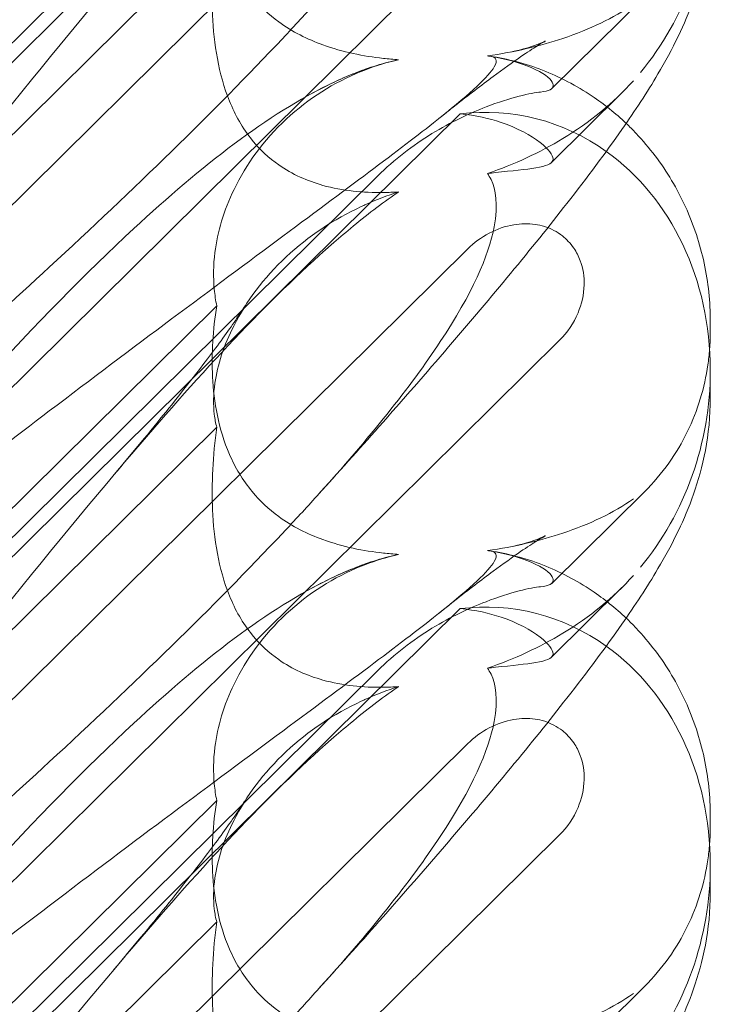
# Model space of a CAD drawing. Units: millimetres. Extents: x -5297 to 4615, y -3262 to 4260.
# Drawn here: x -420 to -378, y 1244 to 1303 of the extents above; entities that cross this region are included whole.
import ezdxf

# ---------------------------------------------------------------- set-up
doc = ezdxf.new("R2010")
doc.units = ezdxf.units.MM

# ---------------------------------------------------------------- blocks, each defined once
blk = doc.blocks.new('A$C53BD0787')
at = {"color": 0, "linetype": 'Continuous', "lineweight": 0}
for p, q in [((-1647.9, 2411.922), (-1609.329, 2450.038)), ((-1647.9, 2413.082), (-1614.256, 2446.329)), ((-1648.991, 2402.299), (-1608.868, 2441.949)), ((-1603.36, 2436.485), (-1655.551, 2384.909)), ((-1623.92, 2431.267), (-1647.176, 2408.285)), ((-1603.831, 2421.908), (-1598.275, 2427.399)), ((-1599.624, 2421.654), (-1603.836, 2417.491)), ((-1647.9, 2382.276), (-1609.329, 2420.392)), ((-1647.9, 2383.436), (-1614.256, 2416.683)), ((-1648.991, 2372.653), (-1608.868, 2412.303)), ((-1623.92, 2408.899), (-1647.176, 2385.917)), ((-1594.322, 2407.969), (-1594.322, 2407.386)), ((-1603.36, 2406.838), (-1655.551, 2355.263)), ((-1594.322, 2405.041), (-1594.322, 2403.376)), ((-1623.92, 2401.621), (-1647.176, 2378.639)), ((-1603.831, 2392.262), (-1598.275, 2397.753)), ((-1599.624, 2392.007), (-1603.836, 2387.845)), ((-1647.9, 2352.629), (-1609.329, 2390.745)), ((-1647.9, 2353.789), (-1614.256, 2387.037)), ((-1648.991, 2343.007), (-1608.868, 2382.656)), ((-1623.92, 2379.253), (-1647.176, 2356.271)), ((-1594.322, 2378.323), (-1594.322, 2377.74)), ((-1603.36, 2377.192), (-1655.551, 2325.616)), ((-1594.322, 2375.395), (-1594.322, 2373.73)), ((-1623.92, 2371.974), (-1647.176, 2348.993)), ((-1603.831, 2362.615), (-1598.275, 2368.106))]:
    blk.add_line(p, q, dxfattribs=at)
for centre, start_param, end_param in [((-1608.566, 2433.792), 1.002378, 1.789345), ((-1608.566, 2404.146), 2.763543, 3.413706), ((-1608.566, 2404.146), 1.789345, 2.763543), ((-1608.566, 2404.146), 1.002378, 1.789345), ((-1608.566, 2374.5), 2.763543, 3.413706), ((-1608.566, 2374.5), 1.789345, 2.763543), ((-1608.566, 2374.5), 1.002378, 1.789345)]:
    blk.add_ellipse(centre, major_axis=(-3.088, -16.123), ratio=0.862499, start_param=start_param, end_param=end_param, dxfattribs=at)
for points, knots in [([(-1607.689, 2453.516), (-1607.608, 2453.51), (-1607.535, 2453.5), (-1607.189, 2453.428), (-1607.027, 2453.276), (-1607.613, 2452.298), (-1608.618, 2451.349), (-1612.677, 2448.103), (-1615.841, 2445.756), (-1624.125, 2439.621), (-1628.914, 2436.069), (-1638.147, 2429.06), (-1642.541, 2425.669), (-1647.013, 2422.143)], [9.892609, 9.892609, 9.892609, 9.892609, 10.252484, 10.252484, 11.828724, 11.828724, 13.905795, 13.905795, 16.278815, 16.278815, 18.675757, 18.675757, 20.663569, 20.663569, 20.663569, 20.663569]), ([(-1647.909, 2422.705), (-1641.014, 2430.762), (-1634.622, 2437.858), (-1624.853, 2446.916), (-1620.838, 2450.049), (-1616.664, 2452.049), (-1616.281, 2452.22), (-1615.902, 2452.376)], [0.744825, 0.744825, 0.744825, 0.744825, 4.153495, 4.153495, 6.55298, 6.55298, 6.798196, 6.798196, 6.798196, 6.798196]), ([(-1647.909, 2406.296), (-1641.014, 2414.971), (-1634.622, 2423.111), (-1624.853, 2434.538), (-1620.838, 2438.892), (-1616.664, 2442.541), (-1616.281, 2442.867), (-1615.902, 2443.18)], [0.744825, 0.744825, 0.744825, 0.744825, 4.153495, 4.153495, 6.55298, 6.55298, 6.798196, 6.798196, 6.798196, 6.798196]), ([(-1623.92, 2438.545), (-1624.152, 2437.109), (-1624.242, 2435.662), (-1624.095, 2432.781), (-1623.819, 2431.155), (-1622.815, 2428.852), (-1622.37, 2428.097), (-1621.331, 2426.846), (-1620.801, 2426.349), (-1619.386, 2425.317), (-1618.486, 2424.867), (-1616.363, 2424.1), (-1615.122, 2423.854), (-1613.625, 2423.69), (-1613.32, 2423.663), (-1613.012, 2423.643)], [1.456204, 1.456204, 1.456204, 1.456204, 2.049009, 2.049009, 2.698698, 2.698698, 3.035507, 3.035507, 3.307792, 3.307792, 3.681547, 3.681547, 4.157629, 4.157629, 4.277923, 4.277923, 4.277923, 4.277923]), ([(-1594.322, 2433.022), (-1594.322, 2431.929), (-1594.433, 2430.86), (-1594.799, 2428.927), (-1595.049, 2428.048), (-1595.605, 2426.458), (-1595.914, 2425.74), (-1596.623, 2424.26), (-1597.031, 2423.517), (-1598.118, 2421.677), (-1598.831, 2420.595), (-1600.604, 2418.061), (-1601.707, 2416.586), (-1603.968, 2413.689), (-1605.101, 2412.284), (-1607.477, 2409.408), (-1608.721, 2407.935), (-1611.357, 2404.866), (-1612.757, 2403.265), (-1615.405, 2400.277), (-1616.643, 2398.895), (-1617.905, 2397.5)], [0, 0, 0, 0, 3.568054, 3.568054, 7.020613, 7.020613, 10.539641, 10.539641, 14.852564, 14.852564, 21.450042, 21.450042, 29.690876, 29.690876, 36.818893, 36.818893, 43.815154, 43.815154, 51.059946, 51.059946, 57.126079, 57.126079, 57.126079, 57.126079]), ([(-1623.92, 2431.267), (-1624.152, 2429.554), (-1624.242, 2427.874), (-1624.095, 2424.598), (-1623.819, 2422.794), (-1622.815, 2420.322), (-1622.37, 2419.528), (-1621.331, 2418.249), (-1620.801, 2417.755), (-1619.386, 2416.769), (-1618.486, 2416.374), (-1616.363, 2415.781), (-1615.122, 2415.666), (-1613.625, 2415.688), (-1613.32, 2415.701), (-1613.012, 2415.722)], [1.456204, 1.456204, 1.456204, 1.456204, 2.049009, 2.049009, 2.698698, 2.698698, 3.035507, 3.035507, 3.307792, 3.307792, 3.681547, 3.681547, 4.157629, 4.157629, 4.277923, 4.277923, 4.277923, 4.277923]), ([(-1617.905, 2427.146), (-1618.562, 2426.42), (-1619.248, 2425.678), (-1624.125, 2420.495), (-1628.914, 2415.865), (-1638.147, 2407.344), (-1642.541, 2403.435), (-1647.013, 2399.553)], [15.867439, 15.867439, 15.867439, 15.867439, 16.278815, 16.278815, 18.675757, 18.675757, 20.663569, 20.663569, 20.663569, 20.663569]), ([(-1607.689, 2423.87), (-1606.074, 2424.099), (-1604.549, 2424.457), (-1601.556, 2425.455), (-1600.124, 2426.138), (-1598.932, 2426.971)], [4.953565, 4.953565, 4.953565, 4.953565, 5.569977, 5.569977, 6.287996, 6.287996, 6.287996, 6.287996]), ([(-1606.302, 2424.102), (-1605.729, 2424.214), (-1605.254, 2424.354), (-1604.614, 2424.576), (-1604.417, 2424.662), (-1604.242, 2424.742), (-1604.212, 2424.758), (-1604.212, 2424.758), (-1604.224, 2424.752), (-1604.314, 2424.703), (-1604.474, 2424.611), (-1604.954, 2424.311), (-1605.302, 2424.084), (-1606.18, 2423.481), (-1606.735, 2423.083), (-1608.044, 2422.114), (-1608.818, 2421.523), (-1609.948, 2420.636), (-1610.262, 2420.387), (-1610.583, 2420.131)], [0, 0, 0, 0, 2.541439, 2.541439, 4.892778, 4.892778, 6.473901, 6.473901, 7.464442, 7.464442, 10.490312, 10.490312, 14.150796, 14.150796, 18.51608, 18.51608, 23.579327, 23.579327, 25.473989, 25.473989, 25.473989, 25.473989]), ([(-1607.689, 2423.87), (-1607.608, 2423.863), (-1607.535, 2423.854), (-1607.189, 2423.781), (-1607.027, 2423.63), (-1607.613, 2422.651), (-1608.618, 2421.703), (-1612.677, 2418.456), (-1615.841, 2416.11), (-1624.125, 2409.975), (-1628.914, 2406.423), (-1638.147, 2399.413), (-1642.541, 2396.022), (-1647.013, 2392.497)], [9.892609, 9.892609, 9.892609, 9.892609, 10.252484, 10.252484, 11.828724, 11.828724, 13.905795, 13.905795, 16.278815, 16.278815, 18.675757, 18.675757, 20.663569, 20.663569, 20.663569, 20.663569]), ([(-1615.902, 2422.73), (-1614.956, 2423.12), (-1614.035, 2423.418), (-1613.084, 2423.627), (-1613.048, 2423.635), (-1613.012, 2423.643)], [6.798196, 6.798196, 6.798196, 6.798196, 7.4100262, 7.4100262, 7.4345264, 7.4345264, 7.4345264, 7.4345264]), ([(-1603.761, 2422.199), (-1603.824, 2422.449), (-1604.168, 2422.747), (-1605.374, 2423.33), (-1606.194, 2423.604), (-1607.362, 2423.819), (-1607.524, 2423.846), (-1607.689, 2423.87)], [0, 0, 0, 0, 0.4389052, 0.4389052, 0.8587748, 0.8587748, 0.9244382, 0.9244382, 0.9244382, 0.9244382]), ([(-1607.546, 2423.854), (-1606.488, 2423.696), (-1605.416, 2423.415), (-1603.353, 2422.616), (-1602.348, 2422.092), (-1600.692, 2420.98), (-1600.005, 2420.43), (-1599.37, 2419.827)], [0, 0, 0, 0, 3.456365, 3.456365, 6.93068, 6.93068, 9.621507, 9.621507, 9.621507, 9.621507]), ([(-1615.042, 2423.024), (-1615.115, 2422.995), (-1615.188, 2422.967), (-1616.894, 2422.278), (-1618.429, 2421.312), (-1621.113, 2418.818), (-1622.162, 2417.358), (-1623.491, 2414.617), (-1623.874, 2413.328), (-1624.124, 2411.328), (-1624.134, 2410.591), (-1624.034, 2409.542), (-1623.984, 2409.213), (-1623.92, 2408.899)], [1.763578, 1.763578, 1.763578, 1.763578, 1.787619, 1.787619, 2.328684, 2.328684, 2.885101, 2.885101, 3.353872, 3.353872, 3.639349, 3.639349, 3.779264, 3.779264, 3.779264, 3.779264]), ([(-1647.909, 2393.058), (-1641.014, 2401.115), (-1634.622, 2408.211), (-1624.853, 2417.269), (-1620.838, 2420.403), (-1616.664, 2422.403), (-1616.281, 2422.574), (-1615.902, 2422.73)], [0.744825, 0.744825, 0.744825, 0.744825, 4.153495, 4.153495, 6.55298, 6.55298, 6.798196, 6.798196, 6.798196, 6.798196]), ([(-1607.689, 2416.823), (-1606.074, 2417.37), (-1604.549, 2418.08), (-1601.556, 2419.893), (-1600.124, 2421.051), (-1598.932, 2422.379)], [4.953565, 4.953565, 4.953565, 4.953565, 5.569977, 5.569977, 6.287996, 6.287996, 6.287996, 6.287996]), ([(-1604.498, 2421.707), (-1603.99, 2421.752), (-1603.749, 2421.882), (-1603.749, 2422.134), (-1603.753, 2422.166), (-1603.761, 2422.199)], [5.3259582, 5.3259582, 5.3259582, 5.3259582, 5.7618238, 5.7618238, 5.8198673, 5.8198673, 5.8198673, 5.8198673]), ([(-1614.256, 2416.683), (-1613.274, 2417.653), (-1612.17, 2418.505), (-1609.886, 2419.905), (-1608.771, 2420.425), (-1607.041, 2421.092), (-1606.359, 2421.305), (-1605.228, 2421.599), (-1604.786, 2421.681), (-1604.498, 2421.707)], [0, 0, 0, 0, 0.416325, 0.416325, 0.821659, 0.821659, 1.118988, 1.118988, 1.405666, 1.405666, 1.405666, 1.405666]), ([(-1609.329, 2420.392), (-1608.4, 2420.312), (-1607.558, 2420.116), (-1605.888, 2419.554), (-1605.068, 2419.098), (-1604.002, 2418.276), (-1603.749, 2417.919), (-1603.749, 2417.661), (-1603.753, 2417.633), (-1603.761, 2417.607)], [4.557384, 4.557384, 4.557384, 4.557384, 4.868898, 4.868898, 5.315361, 5.315361, 5.761824, 5.761824, 5.819867, 5.819867, 5.819867, 5.819867]), ([(-1599.37, 2419.827), (-1599.165, 2419.632), (-1598.965, 2419.432), (-1597.962, 2418.372), (-1597.243, 2417.42), (-1596.029, 2415.385), (-1595.53, 2414.288), (-1594.784, 2412.035), (-1594.535, 2410.865), (-1594.351, 2409.125), (-1594.322, 2408.542), (-1594.322, 2407.969)], [9.621507, 9.621507, 9.621507, 9.621507, 10.489328, 10.489328, 14.114192, 14.114192, 17.790488, 17.790488, 21.490297, 21.490297, 23.360338, 23.360338, 23.360338, 23.360338]), ([(-1603.761, 2417.607), (-1603.824, 2417.408), (-1604.168, 2417.269), (-1605.374, 2417.06), (-1606.194, 2416.989), (-1607.362, 2416.861), (-1607.524, 2416.843), (-1607.689, 2416.823)], [0, 0, 0, 0, 0.4389052, 0.4389052, 0.8587748, 0.8587748, 0.9244382, 0.9244382, 0.9244382, 0.9244382]), ([(-1607.689, 2416.823), (-1607.608, 2416.714), (-1607.535, 2416.593), (-1607.189, 2415.876), (-1607.027, 2414.97), (-1607.613, 2411.876), (-1608.618, 2409.611), (-1612.301, 2404.04), (-1614.774, 2400.96), (-1617.905, 2397.5)], [9.892609, 9.892609, 9.892609, 9.892609, 10.252484, 10.252484, 11.828724, 11.828724, 13.905795, 13.905795, 15.867439, 15.867439, 15.867439, 15.867439]), ([(-1615.902, 2413.534), (-1614.956, 2414.316), (-1614.035, 2415.022), (-1613.084, 2415.673), (-1613.048, 2415.698), (-1613.012, 2415.722)], [6.798196, 6.798196, 6.798196, 6.798196, 7.4100262, 7.4100262, 7.4345264, 7.4345264, 7.4345264, 7.4345264]), ([(-1615.042, 2414.94), (-1615.115, 2414.907), (-1615.188, 2414.873), (-1616.894, 2414.078), (-1618.429, 2413.068), (-1621.113, 2410.561), (-1622.162, 2409.134), (-1623.491, 2406.536), (-1623.874, 2405.346), (-1624.124, 2403.588), (-1624.134, 2402.961), (-1624.034, 2402.116), (-1623.984, 2401.858), (-1623.92, 2401.621)], [1.763578, 1.763578, 1.763578, 1.763578, 1.787619, 1.787619, 2.328684, 2.328684, 2.885101, 2.885101, 3.353872, 3.353872, 3.639349, 3.639349, 3.779264, 3.779264, 3.779264, 3.779264]), ([(-1647.909, 2376.65), (-1641.014, 2385.324), (-1634.622, 2393.465), (-1624.853, 2404.892), (-1620.838, 2409.246), (-1616.664, 2412.894), (-1616.281, 2413.22), (-1615.902, 2413.534)], [0.744825, 0.744825, 0.744825, 0.744825, 4.153495, 4.153495, 6.55298, 6.55298, 6.798196, 6.798196, 6.798196, 6.798196]), ([(-1608.868, 2412.303), (-1608.49, 2412.676), (-1608.054, 2412.997), (-1607.118, 2413.49), (-1606.619, 2413.666), (-1605.685, 2413.824), (-1605.255, 2413.835), (-1604.439, 2413.717), (-1604.057, 2413.598), (-1603.523, 2413.318), (-1603.352, 2413.207), (-1603.066, 2412.982), (-1602.948, 2412.874), (-1602.718, 2412.63), (-1602.608, 2412.493), (-1602.35, 2412.115), (-1602.221, 2411.863), (-1601.951, 2411.134), (-1601.876, 2410.64), (-1601.903, 2409.569), (-1602.033, 2409), (-1602.513, 2407.86), (-1602.892, 2407.301), (-1603.36, 2406.838)], [-1.338341, -1.338341, -1.338341, -1.338341, -1.177795, -1.177795, -1.020691, -1.020691, -0.891455, -0.891455, -0.770075, -0.770075, -0.708162, -0.708162, -0.659683, -0.659683, -0.60641, -0.60641, -0.521169, -0.521169, -0.37173, -0.37173, -0.198729, -0.198729, 0, 0, 0, 0]), ([(-1630.086, 2398.761), (-1628.974, 2400.079), (-1627.924, 2401.349), (-1626.045, 2403.679), (-1625.203, 2404.752), (-1623.816, 2406.584), (-1623.244, 2407.372), (-1622.563, 2408.357), (-1622.363, 2408.658), (-1622.204, 2408.905)], [0, 0, 0, 0, 6.491273, 6.491273, 12.676582, 12.676582, 18.234256, 18.234256, 21.128953, 21.128953, 21.128953, 21.128953]), ([(-1623.92, 2408.899), (-1624.152, 2407.463), (-1624.242, 2406.016), (-1624.095, 2403.134), (-1623.819, 2401.509), (-1622.815, 2399.206), (-1622.37, 2398.451), (-1621.331, 2397.2), (-1620.801, 2396.703), (-1619.386, 2395.67), (-1618.486, 2395.22), (-1616.363, 2394.454), (-1615.122, 2394.208), (-1613.625, 2394.043), (-1613.32, 2394.017), (-1613.012, 2393.997)], [1.456204, 1.456204, 1.456204, 1.456204, 2.049009, 2.049009, 2.698698, 2.698698, 3.035507, 3.035507, 3.307792, 3.307792, 3.681547, 3.681547, 4.157629, 4.157629, 4.277923, 4.277923, 4.277923, 4.277923]), ([(-1594.364, 2406.292), (-1594.388, 2405.978), (-1594.423, 2405.663), (-1594.568, 2404.669), (-1594.719, 2403.99), (-1595.128, 2402.648), (-1595.387, 2401.986), (-1596.015, 2400.699), (-1596.386, 2400.071), (-1597.244, 2398.866), (-1597.732, 2398.289), (-1598.275, 2397.753)], [1.2707991, 1.2707991, 1.2707991, 1.2707991, 1.3101411, 1.3101411, 1.3951099, 1.3951099, 1.4800788, 1.4800788, 1.5650477, 1.5650477, 1.6500165, 1.6500165, 1.6500165, 1.6500165]), ([(-1594.322, 2403.376), (-1594.322, 2402.282), (-1594.433, 2401.213), (-1594.799, 2399.28), (-1595.049, 2398.402), (-1595.605, 2396.812), (-1595.914, 2396.093), (-1596.623, 2394.613), (-1597.031, 2393.87), (-1598.118, 2392.03), (-1598.831, 2390.948), (-1600.604, 2388.414), (-1601.707, 2386.94), (-1603.968, 2384.043), (-1605.101, 2382.638), (-1607.477, 2379.762), (-1608.721, 2378.288), (-1611.357, 2375.22), (-1612.757, 2373.619), (-1615.405, 2370.63), (-1616.643, 2369.248), (-1617.905, 2367.853)], [0, 0, 0, 0, 3.568054, 3.568054, 7.020613, 7.020613, 10.539641, 10.539641, 14.852564, 14.852564, 21.450042, 21.450042, 29.690876, 29.690876, 36.818893, 36.818893, 43.815154, 43.815154, 51.059946, 51.059946, 57.126079, 57.126079, 57.126079, 57.126079]), ([(-1623.92, 2401.621), (-1624.152, 2399.908), (-1624.242, 2398.228), (-1624.095, 2394.952), (-1623.819, 2393.148), (-1622.815, 2390.676), (-1622.37, 2389.882), (-1621.331, 2388.603), (-1620.801, 2388.109), (-1619.386, 2387.122), (-1618.486, 2386.727), (-1616.363, 2386.134), (-1615.122, 2386.02), (-1613.625, 2386.042), (-1613.32, 2386.055), (-1613.012, 2386.076)], [1.456204, 1.456204, 1.456204, 1.456204, 2.049009, 2.049009, 2.698698, 2.698698, 3.035507, 3.035507, 3.307792, 3.307792, 3.681547, 3.681547, 4.157629, 4.157629, 4.277923, 4.277923, 4.277923, 4.277923]), ([(-1617.905, 2397.5), (-1618.562, 2396.774), (-1619.248, 2396.032), (-1624.125, 2390.849), (-1628.914, 2386.219), (-1638.147, 2377.697), (-1642.541, 2373.789), (-1647.013, 2369.906)], [15.867439, 15.867439, 15.867439, 15.867439, 16.278815, 16.278815, 18.675757, 18.675757, 20.663569, 20.663569, 20.663569, 20.663569]), ([(-1607.689, 2394.223), (-1606.074, 2394.453), (-1604.549, 2394.811), (-1601.556, 2395.809), (-1600.124, 2396.492), (-1598.932, 2397.325)], [4.953565, 4.953565, 4.953565, 4.953565, 5.569977, 5.569977, 6.287996, 6.287996, 6.287996, 6.287996]), ([(-1606.302, 2394.456), (-1605.729, 2394.567), (-1605.254, 2394.708), (-1604.614, 2394.93), (-1604.417, 2395.016), (-1604.242, 2395.096), (-1604.212, 2395.112), (-1604.212, 2395.112), (-1604.224, 2395.106), (-1604.314, 2395.057), (-1604.474, 2394.964), (-1604.954, 2394.665), (-1605.302, 2394.438), (-1606.18, 2393.834), (-1606.735, 2393.437), (-1608.044, 2392.468), (-1608.818, 2391.876), (-1609.948, 2390.99), (-1610.262, 2390.741), (-1610.583, 2390.485)], [0, 0, 0, 0, 2.541439, 2.541439, 4.892778, 4.892778, 6.473901, 6.473901, 7.464442, 7.464442, 10.490312, 10.490312, 14.150796, 14.150796, 18.51608, 18.51608, 23.579327, 23.579327, 25.473989, 25.473989, 25.473989, 25.473989]), ([(-1607.689, 2394.223), (-1607.608, 2394.217), (-1607.535, 2394.208), (-1607.189, 2394.135), (-1607.027, 2393.984), (-1607.613, 2393.005), (-1608.618, 2392.056), (-1612.677, 2388.81), (-1615.841, 2386.463), (-1624.125, 2380.328), (-1628.914, 2376.776), (-1638.147, 2369.767), (-1642.541, 2366.376), (-1647.013, 2362.85)], [9.892609, 9.892609, 9.892609, 9.892609, 10.252484, 10.252484, 11.828724, 11.828724, 13.905795, 13.905795, 16.278815, 16.278815, 18.675757, 18.675757, 20.663569, 20.663569, 20.663569, 20.663569]), ([(-1615.902, 2393.084), (-1614.956, 2393.473), (-1614.035, 2393.772), (-1613.084, 2393.981), (-1613.048, 2393.989), (-1613.012, 2393.997)], [6.798196, 6.798196, 6.798196, 6.798196, 7.4100262, 7.4100262, 7.4345264, 7.4345264, 7.4345264, 7.4345264]), ([(-1603.761, 2392.553), (-1603.824, 2392.803), (-1604.168, 2393.101), (-1605.374, 2393.684), (-1606.194, 2393.958), (-1607.362, 2394.173), (-1607.524, 2394.199), (-1607.689, 2394.223)], [0, 0, 0, 0, 0.4389052, 0.4389052, 0.8587748, 0.8587748, 0.9244382, 0.9244382, 0.9244382, 0.9244382]), ([(-1607.546, 2394.208), (-1606.488, 2394.05), (-1605.416, 2393.769), (-1603.353, 2392.97), (-1602.348, 2392.445), (-1600.692, 2391.334), (-1600.005, 2390.783), (-1599.37, 2390.18)], [0, 0, 0, 0, 3.456365, 3.456365, 6.93068, 6.93068, 9.621507, 9.621507, 9.621507, 9.621507]), ([(-1615.042, 2393.377), (-1615.115, 2393.349), (-1615.188, 2393.32), (-1616.894, 2392.631), (-1618.429, 2391.665), (-1621.113, 2389.172), (-1622.162, 2387.712), (-1623.491, 2384.971), (-1623.874, 2383.681), (-1624.124, 2381.681), (-1624.134, 2380.944), (-1624.034, 2379.896), (-1623.984, 2379.567), (-1623.92, 2379.253)], [1.763578, 1.763578, 1.763578, 1.763578, 1.787619, 1.787619, 2.328684, 2.328684, 2.885101, 2.885101, 3.353872, 3.353872, 3.639349, 3.639349, 3.779264, 3.779264, 3.779264, 3.779264]), ([(-1647.909, 2363.412), (-1641.014, 2371.469), (-1634.622, 2378.565), (-1624.853, 2387.623), (-1620.838, 2390.757), (-1616.664, 2392.757), (-1616.281, 2392.928), (-1615.902, 2393.084)], [0.744825, 0.744825, 0.744825, 0.744825, 4.153495, 4.153495, 6.55298, 6.55298, 6.798196, 6.798196, 6.798196, 6.798196]), ([(-1607.689, 2387.177), (-1606.074, 2387.724), (-1604.549, 2388.434), (-1601.556, 2390.246), (-1600.124, 2391.404), (-1598.932, 2392.732)], [4.953565, 4.953565, 4.953565, 4.953565, 5.569977, 5.569977, 6.287996, 6.287996, 6.287996, 6.287996]), ([(-1604.498, 2392.06), (-1603.99, 2392.105), (-1603.749, 2392.236), (-1603.749, 2392.488), (-1603.753, 2392.52), (-1603.761, 2392.553)], [5.3259582, 5.3259582, 5.3259582, 5.3259582, 5.7618238, 5.7618238, 5.8198673, 5.8198673, 5.8198673, 5.8198673]), ([(-1614.256, 2387.037), (-1613.274, 2388.007), (-1612.17, 2388.859), (-1609.886, 2390.259), (-1608.771, 2390.779), (-1607.041, 2391.445), (-1606.359, 2391.659), (-1605.228, 2391.953), (-1604.786, 2392.035), (-1604.498, 2392.06)], [0, 0, 0, 0, 0.416325, 0.416325, 0.821659, 0.821659, 1.118988, 1.118988, 1.405666, 1.405666, 1.405666, 1.405666]), ([(-1609.329, 2390.745), (-1608.4, 2390.666), (-1607.558, 2390.469), (-1605.888, 2389.907), (-1605.068, 2389.452), (-1604.002, 2388.63), (-1603.749, 2388.272), (-1603.749, 2388.015), (-1603.753, 2387.987), (-1603.761, 2387.96)], [4.557384, 4.557384, 4.557384, 4.557384, 4.868898, 4.868898, 5.315361, 5.315361, 5.761824, 5.761824, 5.819867, 5.819867, 5.819867, 5.819867]), ([(-1599.37, 2390.18), (-1599.165, 2389.986), (-1598.965, 2389.786), (-1597.962, 2388.726), (-1597.243, 2387.774), (-1596.029, 2385.739), (-1595.53, 2384.642), (-1594.784, 2382.389), (-1594.535, 2381.219), (-1594.351, 2379.479), (-1594.322, 2378.896), (-1594.322, 2378.323)], [9.621507, 9.621507, 9.621507, 9.621507, 10.489328, 10.489328, 14.114192, 14.114192, 17.790488, 17.790488, 21.490297, 21.490297, 23.360338, 23.360338, 23.360338, 23.360338]), ([(-1603.761, 2387.96), (-1603.824, 2387.762), (-1604.168, 2387.623), (-1605.374, 2387.414), (-1606.194, 2387.343), (-1607.362, 2387.215), (-1607.524, 2387.196), (-1607.689, 2387.177)], [0, 0, 0, 0, 0.4389052, 0.4389052, 0.8587748, 0.8587748, 0.9244382, 0.9244382, 0.9244382, 0.9244382]), ([(-1607.689, 2387.177), (-1607.608, 2387.068), (-1607.535, 2386.946), (-1607.189, 2386.23), (-1607.027, 2385.324), (-1607.613, 2382.229), (-1608.618, 2379.965), (-1612.301, 2374.394), (-1614.774, 2371.314), (-1617.905, 2367.854)], [9.892609, 9.892609, 9.892609, 9.892609, 10.252484, 10.252484, 11.828724, 11.828724, 13.905795, 13.905795, 15.867439, 15.867439, 15.867439, 15.867439]), ([(-1615.902, 2383.887), (-1614.956, 2384.67), (-1614.035, 2385.376), (-1613.084, 2386.027), (-1613.048, 2386.051), (-1613.012, 2386.076)], [6.798196, 6.798196, 6.798196, 6.798196, 7.4100262, 7.4100262, 7.4345264, 7.4345264, 7.4345264, 7.4345264]), ([(-1615.042, 2385.293), (-1615.115, 2385.26), (-1615.188, 2385.227), (-1616.894, 2384.432), (-1618.429, 2383.422), (-1621.113, 2380.915), (-1622.162, 2379.488), (-1623.491, 2376.89), (-1623.874, 2375.7), (-1624.124, 2373.942), (-1624.134, 2373.315), (-1624.034, 2372.47), (-1623.984, 2372.212), (-1623.92, 2371.974)], [1.763578, 1.763578, 1.763578, 1.763578, 1.787619, 1.787619, 2.328684, 2.328684, 2.885101, 2.885101, 3.353872, 3.353872, 3.639349, 3.639349, 3.779264, 3.779264, 3.779264, 3.779264]), ([(-1647.909, 2347.003), (-1641.014, 2355.678), (-1634.622, 2363.819), (-1624.853, 2375.245), (-1620.838, 2379.6), (-1616.664, 2383.248), (-1616.281, 2383.574), (-1615.902, 2383.887)], [0.744825, 0.744825, 0.744825, 0.744825, 4.153495, 4.153495, 6.55298, 6.55298, 6.798196, 6.798196, 6.798196, 6.798196]), ([(-1608.868, 2382.656), (-1608.49, 2383.03), (-1608.054, 2383.351), (-1607.118, 2383.844), (-1606.619, 2384.02), (-1605.685, 2384.178), (-1605.255, 2384.189), (-1604.439, 2384.071), (-1604.057, 2383.951), (-1603.523, 2383.672), (-1603.352, 2383.561), (-1603.066, 2383.336), (-1602.948, 2383.228), (-1602.718, 2382.984), (-1602.608, 2382.847), (-1602.35, 2382.468), (-1602.221, 2382.217), (-1601.951, 2381.488), (-1601.876, 2380.993), (-1601.903, 2379.922), (-1602.033, 2379.353), (-1602.513, 2378.213), (-1602.892, 2377.655), (-1603.36, 2377.192)], [-1.338341, -1.338341, -1.338341, -1.338341, -1.177795, -1.177795, -1.020691, -1.020691, -0.891455, -0.891455, -0.770075, -0.770075, -0.708162, -0.708162, -0.659683, -0.659683, -0.60641, -0.60641, -0.521169, -0.521169, -0.37173, -0.37173, -0.198729, -0.198729, 0, 0, 0, 0]), ([(-1630.086, 2369.114), (-1628.974, 2370.432), (-1627.924, 2371.703), (-1626.045, 2374.033), (-1625.203, 2375.105), (-1623.816, 2376.937), (-1623.244, 2377.725), (-1622.563, 2378.711), (-1622.363, 2379.011), (-1622.204, 2379.258)], [0, 0, 0, 0, 6.491273, 6.491273, 12.676582, 12.676582, 18.234256, 18.234256, 21.128953, 21.128953, 21.128953, 21.128953]), ([(-1623.92, 2379.253), (-1624.152, 2377.817), (-1624.242, 2376.37), (-1624.095, 2373.488), (-1623.819, 2371.863), (-1622.815, 2369.559), (-1622.37, 2368.805), (-1621.331, 2367.554), (-1620.801, 2367.056), (-1619.386, 2366.024), (-1618.486, 2365.574), (-1616.363, 2364.807), (-1615.122, 2364.562), (-1613.625, 2364.397), (-1613.32, 2364.37), (-1613.012, 2364.35)], [1.456204, 1.456204, 1.456204, 1.456204, 2.049009, 2.049009, 2.698698, 2.698698, 3.035507, 3.035507, 3.307792, 3.307792, 3.681547, 3.681547, 4.157629, 4.157629, 4.277923, 4.277923, 4.277923, 4.277923]), ([(-1594.364, 2376.646), (-1594.388, 2376.331), (-1594.423, 2376.017), (-1594.568, 2375.022), (-1594.719, 2374.343), (-1595.128, 2373.002), (-1595.387, 2372.34), (-1596.015, 2371.053), (-1596.386, 2370.425), (-1597.244, 2369.219), (-1597.732, 2368.643), (-1598.275, 2368.106)], [1.2707991, 1.2707991, 1.2707991, 1.2707991, 1.3101411, 1.3101411, 1.3951099, 1.3951099, 1.4800788, 1.4800788, 1.5650477, 1.5650477, 1.6500165, 1.6500165, 1.6500165, 1.6500165]), ([(-1594.322, 2373.73), (-1594.322, 2372.636), (-1594.433, 2371.567), (-1594.799, 2369.634), (-1595.049, 2368.756), (-1595.605, 2367.165), (-1595.914, 2366.447), (-1596.623, 2364.967), (-1597.031, 2364.224), (-1598.118, 2362.384), (-1598.831, 2361.302), (-1600.604, 2358.768), (-1601.707, 2357.294), (-1603.968, 2354.396), (-1605.101, 2352.992), (-1607.477, 2350.116), (-1608.721, 2348.642), (-1611.357, 2345.574), (-1612.757, 2343.972), (-1615.405, 2340.984), (-1616.643, 2339.602), (-1617.905, 2338.207)], [0, 0, 0, 0, 3.568054, 3.568054, 7.020613, 7.020613, 10.539641, 10.539641, 14.852564, 14.852564, 21.450042, 21.450042, 29.690876, 29.690876, 36.818893, 36.818893, 43.815154, 43.815154, 51.059946, 51.059946, 57.126079, 57.126079, 57.126079, 57.126079]), ([(-1623.92, 2371.974), (-1624.152, 2370.261), (-1624.242, 2368.581), (-1624.095, 2365.306), (-1623.819, 2363.501), (-1622.815, 2361.03), (-1622.37, 2360.236), (-1621.331, 2358.957), (-1620.801, 2358.463), (-1619.386, 2357.476), (-1618.486, 2357.081), (-1616.363, 2356.488), (-1615.122, 2356.373), (-1613.625, 2356.395), (-1613.32, 2356.408), (-1613.012, 2356.43)], [1.456204, 1.456204, 1.456204, 1.456204, 2.049009, 2.049009, 2.698698, 2.698698, 3.035507, 3.035507, 3.307792, 3.307792, 3.681547, 3.681547, 4.157629, 4.157629, 4.277923, 4.277923, 4.277923, 4.277923]), ([(-1617.905, 2367.854), (-1618.562, 2367.128), (-1619.248, 2366.385), (-1624.125, 2361.203), (-1628.914, 2356.572), (-1638.147, 2348.051), (-1642.541, 2344.143), (-1647.013, 2340.26)], [15.867439, 15.867439, 15.867439, 15.867439, 16.278815, 16.278815, 18.675757, 18.675757, 20.663569, 20.663569, 20.663569, 20.663569]), ([(-1607.689, 2364.577), (-1606.074, 2364.807), (-1604.549, 2365.164), (-1601.556, 2366.163), (-1600.124, 2366.846), (-1598.932, 2367.679)], [4.953565, 4.953565, 4.953565, 4.953565, 5.569977, 5.569977, 6.287996, 6.287996, 6.287996, 6.287996])]:
    blk.add_open_spline(points, degree=3, knots=knots, dxfattribs=at)
for points in [[(-1613.012, 2423.643), (-1613.691, 2423.488), (-1614.37, 2423.283), (-1615.042, 2423.024)], [(-1618.25, 2421.604), (-1617.485, 2422.02), (-1616.683, 2422.417), (-1615.766, 2422.786)], [(-1615.766, 2422.786), (-1615.389, 2422.938), (-1614.991, 2423.085), (-1614.568, 2423.223)], [(-1613.012, 2415.722), (-1613.691, 2415.502), (-1614.37, 2415.243), (-1615.042, 2414.94)], [(-1594.322, 2407.386), (-1594.322, 2407.021), (-1594.335, 2406.657), (-1594.364, 2406.292)], [(-1613.012, 2393.997), (-1613.691, 2393.842), (-1614.37, 2393.636), (-1615.042, 2393.377)], [(-1615.766, 2393.14), (-1615.389, 2393.292), (-1614.991, 2393.439), (-1614.568, 2393.577)], [(-1618.25, 2391.958), (-1617.485, 2392.374), (-1616.683, 2392.771), (-1615.766, 2393.14)], [(-1613.012, 2386.076), (-1613.691, 2385.855), (-1614.37, 2385.596), (-1615.042, 2385.293)], [(-1594.322, 2377.74), (-1594.322, 2377.375), (-1594.335, 2377.01), (-1594.364, 2376.646)]]:
    blk.add_open_spline(points, degree=3, dxfattribs=at)

msp = doc.modelspace()

# ---------------------------------------------------------------- block references
msp.add_blockref('A$C53BD0787', (1215.885, -1123.105))

doc.saveas('drawing.dxf')
